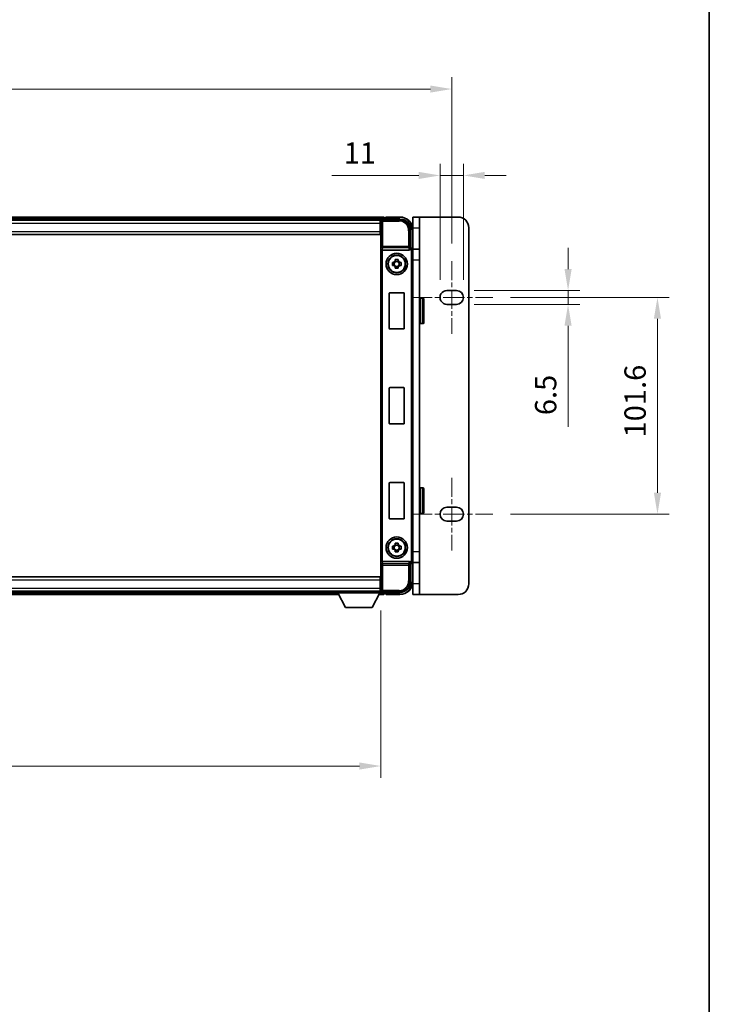
# Model space of a CAD drawing. Units: millimetres. Extents: x 80 to 12662, y 44 to 1590.
# Drawn here: x 4067 to 4391, y 506 to 967 of the extents above; entities that cross this region are included whole.
import ezdxf

# ---------------------------------------------------------------- set-up
doc = ezdxf.new("R2010")
doc.units = ezdxf.units.MM
doc.header["$LTSCALE"] = 5.5
doc.linetypes.add('CHAIN', pattern=[0.3543, 0.2362, -0.0295, 0.0591, -0.0295])
doc.layers.get('Defpoints').update_dxf_attribs({"lineweight": 25})
for name, color, linetype, lineweight in [('Border (ISO)', 7, 'Continuous', 35), ('Dimension (ISO)', 7, 'Continuous', 18), ('Dimension (ISO) @ 1', 7, 'Continuous', 18), ('Visible (ISO)', 7, 'Continuous', 35), ('Visible Narrow (ISO)', 7, 'Continuous', 25)]:
    doc.layers.add(name, color=color, linetype=linetype, lineweight=lineweight)
doc.layers.add('Centerline (ISO)', color=7, linetype='Continuous', lineweight=18, true_color=0x80ffff)
doc.styles.add('Note Text (TK)', font='txt')
doc.dimstyles.new('Default - Method 1b (TK)', dxfattribs={"dimscale": 5.5, "dimtxt": 2.5, "dimasz": 2.5, "dimexe": 1, "dimexo": 1.5, "dimgap": 1, "dimtad": 1, "dimtoh": 1, "dimrnd": 1e-08, "dimdsep": 46, "dimtxsty": 'Note Text (TK)', "dimcen": 0.09, "dimdle": 5, "dimclrd": 100, "dimclre": 100, "dimclrt": 7, "dimadec": 1, "dimazin": 1, "dimtfac": 1, "dimtmove": 0, "dimatfit": 3, "dimfxl": 0, "dimtolj": 1, "dimlwd": -1, "dimlwe": -1, "dimarcsym": 0})

# ---------------------------------------------------------------- blocks, each defined once
blk = doc.blocks.new('図面枠 tk図枠')
at = {"layer": 'Border (ISO)'}
blk.add_line((405.5, 289), (405.5, 8), dxfattribs=at)
blk = doc.blocks.new('*D284')
at = {"layer": 'Defpoints', "color": 0, "transparency": 16777216}
for p in [(4269.91, 934.8), (3803.31, 854.1), (4269.91, 854.1)]:
    blk.add_point(p, dxfattribs=at)
at = {"layer": 'Dimension (ISO)', "color": 100, "transparency": 16777216}
for p, q in [((3803.31, 862.35), (3803.31, 940.3)), ((4269.91, 862.35), (4269.91, 940.3)), ((3813.31, 934.8), (4259.91, 934.8))]:
    blk.add_line(p, q, dxfattribs=at)
for points in [[(3813.31, 936.46), (3813.31, 933.13), (3803.31, 934.8)], [(4259.91, 936.46), (4259.91, 933.13), (4269.91, 934.8)]]:
    blk.add_solid(points, dxfattribs=at)
at = {"layer": 'Dimension (ISO)', "color": 7, "transparency": 16777216, "insert": (4021.24, 945.3), "char_height": 10, "attachment_point": 4, "style": 'Note Text (TK)'}
blk.add_mtext('\\A1;466.6', dxfattribs=at)
blk = doc.blocks.new('*D282')
at = {"layer": 'Defpoints', "color": 0, "transparency": 16777216}
for p in [(3836.61, 698.6), (4236.61, 698.6), (4236.61, 617.38)]:
    blk.add_point(p, dxfattribs=at)
at = {"layer": 'Dimension (ISO)', "color": 100, "transparency": 16777216}
for p, q in [((3836.61, 690.35), (3836.61, 611.88)), ((4236.61, 690.35), (4236.61, 611.88)), ((3846.61, 617.38), (4226.61, 617.38))]:
    blk.add_line(p, q, dxfattribs=at)
for points in [[(3846.61, 619.04), (3846.61, 615.71), (3836.61, 617.38)], [(4226.61, 619.04), (4226.61, 615.71), (4236.61, 617.38)]]:
    blk.add_solid(points, dxfattribs=at)
at = {"layer": 'Dimension (ISO)', "color": 7, "transparency": 16777216, "insert": (4026.21, 627.88), "char_height": 10, "attachment_point": 4, "style": 'Note Text (TK)'}
blk.add_mtext('\\A1;400', dxfattribs=at)
blk = doc.blocks.new('*D281')
at = {"layer": 'Defpoints', "color": 0, "transparency": 16777216}
for p in [(4275.41, 894.29), (4264.41, 837.1), (4275.41, 837.1)]:
    blk.add_point(p, dxfattribs=at)
at = {"layer": 'Dimension (ISO)', "color": 100, "transparency": 16777216}
for p, q in [((4264.41, 845.35), (4264.41, 899.79)), ((4275.41, 845.35), (4275.41, 899.79)), ((4254.41, 894.29), (4213.7, 894.29)), ((4275.41, 894.29), (4264.41, 894.29)), ((4285.41, 894.29), (4295.41, 894.29))]:
    blk.add_line(p, q, dxfattribs=at)
for points in [[(4254.41, 895.96), (4254.41, 892.63), (4264.41, 894.29)], [(4285.41, 895.96), (4285.41, 892.63), (4275.41, 894.29)]]:
    blk.add_solid(points, dxfattribs=at)
at = {"layer": 'Dimension (ISO)', "color": 7, "transparency": 16777216, "insert": (4219.2, 904.79), "char_height": 10, "attachment_point": 4, "style": 'Note Text (TK)'}
blk.add_mtext('\\A1;11', dxfattribs=at)
blk = doc.blocks.new('*D280')
at = {"layer": 'Defpoints', "color": 0, "transparency": 16777216}
for p in [(4272.16, 840.35), (4272.16, 833.85), (4324.48, 833.85)]:
    blk.add_point(p, dxfattribs=at)
at = {"layer": 'Dimension (ISO)', "color": 100, "transparency": 16777216}
for p, q in [((4324.48, 850.35), (4324.48, 860.35)), ((4280.41, 840.35), (4329.98, 840.35)), ((4324.48, 840.35), (4324.48, 833.85)), ((4280.41, 833.85), (4329.98, 833.85)), ((4324.48, 823.85), (4324.48, 776.39))]:
    blk.add_line(p, q, dxfattribs=at)
for points in [[(4322.82, 850.35), (4326.15, 850.35), (4324.48, 840.35)], [(4322.82, 823.85), (4326.15, 823.85), (4324.48, 833.85)]]:
    blk.add_solid(points, dxfattribs=at)
at = {"layer": 'Dimension (ISO)', "color": 7, "transparency": 16777216, "insert": (4313.98, 781.89), "char_height": 10, "attachment_point": 4, "rotation": 90, "style": 'Note Text (TK)'}
blk.add_mtext('\\A1;6.5', dxfattribs=at)
blk = doc.blocks.new('*D279')
at = {"layer": 'Defpoints', "color": 0, "transparency": 16777216}
for p in [(4289.16, 837.1), (4289.16, 735.5), (4366.42, 735.5)]:
    blk.add_point(p, dxfattribs=at)
at = {"layer": 'Dimension (ISO)', "color": 100, "transparency": 16777216}
for p, q in [((4297.41, 837.1), (4371.92, 837.1)), ((4366.42, 827.1), (4366.42, 745.5)), ((4297.41, 735.5), (4371.92, 735.5))]:
    blk.add_line(p, q, dxfattribs=at)
for points in [[(4364.75, 827.1), (4368.09, 827.1), (4366.42, 837.1)], [(4364.75, 745.5), (4368.09, 745.5), (4366.42, 735.5)]]:
    blk.add_solid(points, dxfattribs=at)
at = {"layer": 'Dimension (ISO)', "color": 7, "transparency": 16777216, "insert": (4355.92, 771.44), "char_height": 10, "attachment_point": 4, "rotation": 90, "style": 'Note Text (TK)'}
blk.add_mtext('\\A1;101.6', dxfattribs=at)

msp = doc.modelspace()

# ---------------------------------------------------------------- linework, layer by layer
at = {"layer": 'Centerline (ISO)', "linetype": 'CHAIN', "ltscale": 6.869182}
for p, q in [((4269.9122, 854.0978), (4269.9122, 820.0978)), ((4269.9122, 752.4978), (4269.9122, 718.4978))]:
    msp.add_line(p, q, dxfattribs=at)
at = {"layer": 'Centerline (ISO)', "linetype": 'CHAIN', "ltscale": 7.778352}
for p, q in [((4250.6622, 837.0978), (4289.1622, 837.0978)), ((4250.6622, 735.4978), (4289.1622, 735.4978))]:
    msp.add_line(p, q, dxfattribs=at)
at = {"layer": 'Visible (ISO)'}
for p, q in [((4238.1122, 874.7978), (3835.1122, 874.7978)), ((4236.679, 873.5478), (3836.5454, 873.5478)), ((4236.3622, 873.2978), (3836.8622, 873.2978)), ((4236.6122, 873.2978), (4236.3622, 873.2978)), ((4236.3622, 873.2978), (4236.3622, 871.7978)), ((4236.6122, 867.7978), (4236.6122, 873.2981)), ((4237.1119, 873.7978), (4245.6152, 873.7978)), ((4238.1122, 874.7978), (4238.1122, 874.4978)), ((4238.1122, 874.0478), (4238.1122, 874.4978)), ((4238.1122, 873.7978), (4238.1122, 874.2478)), ((4239.1122, 874.4978), (4238.3622, 874.4978)), ((4239.1122, 874.5478), (4239.1122, 874.7978)), ((4245.6122, 874.7978), (4239.1122, 874.7978)), ((4239.1122, 874.5478), (4239.1122, 874.4978)), ((4254.7122, 874.7978), (4251.7122, 874.7978)), ((4251.7122, 869.7978), (4251.7122, 874.7978)), ((4254.7122, 874.7978), (4254.7122, 869.7978)), ((4272.9122, 874.7978), (4254.7122, 874.7978)), ((4236.3622, 872.2978), (4236.6122, 872.2978)), ((4236.3622, 868.0478), (4236.3622, 871.7978)), ((4236.6122, 869.6978), (4236.3622, 869.6978)), ((4236.3622, 868.0478), (4236.3622, 866.5478)), ((4250.6122, 868.8009), (4250.6122, 860.2978)), ((4251.6122, 859.7978), (4251.6122, 868.7978)), ((4251.7122, 869.7978), (4251.7122, 859.7978)), ((4254.7122, 859.7978), (4254.7122, 869.7978)), ((4277.9122, 702.7978), (4277.9122, 869.7978)), ((4236.3622, 866.5478), (3836.8622, 866.5478)), ((4236.6122, 704.7978), (4236.6122, 867.7978)), ((4237.3701, 859.2978), (4249.8543, 859.2978)), ((4250.6122, 860.2978), (4250.3671, 860.0528)), ((4250.6122, 860.2978), (4250.6128, 860.2978)), ((4254.7122, 859.7978), (4251.4786, 859.7978)), ((4251.6122, 859.2984), (4251.6122, 713.2972)), ((4254.7122, 859.7978), (4254.7122, 854.7978)), ((4243.3955, 854.1896), (4243.3955, 854.8085)), ((4244.8288, 854.8085), (4244.8288, 854.1896)), ((4254.7122, 854.7978), (4254.7122, 717.7978)), ((4242.1015, 853.5145), (4242.7204, 853.5145)), ((4242.7204, 852.0812), (4242.1015, 852.0812)), ((4242.9554, 853.5145), (4242.9554, 852.0812)), ((4244.8288, 853.9546), (4243.3955, 853.9546)), ((4243.3955, 851.6411), (4244.8288, 851.6411)), ((4243.3955, 850.7872), (4243.3955, 851.406)), ((4244.8288, 851.406), (4244.8288, 850.7872)), ((4245.2689, 853.5145), (4245.2689, 852.0812)), ((4245.504, 853.5145), (4246.1228, 853.5145)), ((4246.1228, 852.0812), (4245.504, 852.0812)), ((4267.6622, 840.3478), (4272.1622, 840.3478)), ((4240.6122, 822.4978), (4240.6122, 839.0978)), ((4240.8122, 839.2978), (4247.4122, 839.2978)), ((4247.6122, 839.0978), (4247.6122, 822.4978)), ((4255.2122, 836.7978), (4256.3122, 836.7978)), ((4256.8122, 836.2978), (4256.8122, 825.2978)), ((4272.1622, 833.8478), (4267.6622, 833.8478)), ((4247.4122, 822.2978), (4240.8122, 822.2978)), ((4255.2122, 824.7978), (4256.3122, 824.7978)), ((4240.6122, 777.9978), (4240.6122, 794.5978)), ((4240.8122, 794.7978), (4247.4122, 794.7978)), ((4247.6122, 794.5978), (4247.6122, 777.9978)), ((4247.4122, 777.7978), (4240.8122, 777.7978)), ((4240.6122, 733.4978), (4240.6122, 750.0978)), ((4240.8122, 750.2978), (4247.4122, 750.2978)), ((4247.6122, 750.0978), (4247.6122, 733.4978)), ((4255.2122, 747.7978), (4256.3122, 747.7978)), ((4256.8122, 747.2978), (4256.8122, 736.2978)), ((4267.6622, 738.7478), (4272.1622, 738.7478)), ((4255.2122, 735.7978), (4256.3122, 735.7978)), ((4247.4122, 733.2978), (4240.8122, 733.2978)), ((4272.1622, 732.2478), (4267.6622, 732.2478)), ((4242.1015, 720.5145), (4242.7204, 720.5145)), ((4242.9554, 720.5145), (4242.9554, 719.0812)), ((4243.3955, 721.1896), (4243.3955, 721.8085)), ((4244.8288, 720.9546), (4243.3955, 720.9546)), ((4244.8288, 721.8085), (4244.8288, 721.1896)), ((4245.2689, 720.5145), (4245.2689, 719.0812)), ((4245.504, 720.5145), (4246.1228, 720.5145)), ((4242.7204, 719.0812), (4242.1015, 719.0812)), ((4243.3955, 718.6411), (4244.8288, 718.6411)), ((4243.3955, 717.7872), (4243.3955, 718.406)), ((4244.8288, 718.406), (4244.8288, 717.7872)), ((4246.1228, 719.0812), (4245.504, 719.0812)), ((4254.7122, 717.7978), (4254.7122, 712.7978)), ((4249.8543, 713.2978), (4237.3701, 713.2978)), ((4250.6122, 712.2978), (4250.3671, 712.5429)), ((4250.6128, 712.2978), (4250.6122, 712.2978)), ((4250.6122, 712.2978), (4250.6122, 703.7948)), ((4251.4786, 712.7978), (4254.7122, 712.7978)), ((4251.6122, 703.7978), (4251.6122, 712.7978)), ((4251.7122, 712.7978), (4251.7122, 702.7978)), ((4254.7122, 702.7978), (4254.7122, 712.7978)), ((3836.8622, 706.0478), (4236.3622, 706.0478)), ((4236.3622, 706.0478), (4236.3622, 704.5478)), ((4236.3622, 700.7978), (4236.3622, 704.5478)), ((4236.3622, 702.8978), (4236.6122, 702.8978)), ((4236.6122, 699.2975), (4236.6122, 704.7978)), ((4251.7122, 697.7978), (4251.7122, 702.7978)), ((4254.7122, 702.7978), (4254.7122, 697.7978)), ((3836.8622, 699.2978), (4236.3622, 699.2978)), ((3856.3006, 697.7978), (4216.9238, 697.7978)), ((3857.2122, 699.0478), (4216.0122, 699.0478)), ((4216.0122, 699.2978), (4216.0122, 698.5978)), ((4216.0122, 699.2978), (4236.6122, 699.2978)), ((4216.0122, 698.5978), (4236.6122, 698.5978)), ((4220.0622, 691.6978), (4216.5122, 698.5978)), ((4232.5622, 691.6978), (4236.1122, 698.5978)), ((4235.7006, 697.7978), (4238.1122, 697.7978)), ((4236.3622, 700.7978), (4236.3622, 699.2978)), ((4236.6122, 700.2978), (4236.3622, 700.2978)), ((4236.3622, 699.2978), (4236.6122, 699.2978)), ((4236.6122, 699.2978), (4236.6122, 698.5978)), ((4236.6122, 699.0478), (4236.679, 699.0478)), ((4245.6152, 698.7978), (4237.1119, 698.7978)), ((4238.1122, 698.3478), (4238.1122, 698.7978)), ((4238.1122, 698.0978), (4238.1122, 698.5478)), ((4238.1122, 698.0978), (4238.1122, 697.7978)), ((4238.3622, 698.0978), (4239.1122, 698.0978)), ((4239.1122, 698.0978), (4239.1122, 698.0478)), ((4239.1122, 697.7978), (4239.1122, 698.0478)), ((4239.1122, 697.7978), (4245.6122, 697.7978)), ((4251.7122, 697.7978), (4254.7122, 697.7978)), ((4254.7122, 697.7978), (4272.9122, 697.7978)), ((4220.0622, 691.6978), (4232.5622, 691.6978))]:
    msp.add_line(p, q, dxfattribs=at)
for centre, radius in [((4244.1122, 852.7978), 5), ((4244.1122, 852.7978), 4.15), ((4244.1122, 852.7978), 4.0013), ((4244.1122, 719.7978), 5), ((4244.1122, 719.7978), 4.15), ((4244.1122, 719.7978), 4.0013)]:
    msp.add_circle(centre, radius, dxfattribs=at)
for centre, radius, start, end in [((4238.3622, 874.2478), 0.25, 90, 180), ((4245.6122, 868.7978), 6, 0, 90), ((4272.9122, 869.7978), 5, 0, 90), ((4244.1122, 852.7978), 1.5655, 117.245031, 152.754969), ((4244.1122, 852.7978), 1.5655, 27.245031, 62.754969), ((4244.1122, 852.7978), 1.5655, 207.245031, 242.754969), ((4244.1122, 852.7978), 1.5655, 297.245031, 332.754969), ((4267.6622, 837.0978), 3.25, 90, 270.000009), ((4272.1622, 837.0978), 3.25, 270, 90), ((4240.8122, 839.0978), 0.2, 90, 180), ((4247.4122, 839.0978), 0.2, 0, 90), ((4255.2122, 836.2978), 0.5, 90, 180), ((4256.3122, 836.2978), 0.5, 0, 90), ((4240.8122, 822.4978), 0.2, 180, 270), ((4247.4122, 822.4978), 0.2, 270, 0), ((4255.2122, 825.2978), 0.5, 180, 270), ((4256.3122, 825.2978), 0.5, 270, 0), ((4240.8122, 794.5978), 0.2, 90, 180), ((4247.4122, 794.5978), 0.2, 0, 90), ((4240.8122, 777.9978), 0.2, 180, 270), ((4247.4122, 777.9978), 0.2, 270, 0), ((4240.8122, 750.0978), 0.2, 90, 180), ((4247.4122, 750.0978), 0.2, 0, 90), ((4255.2122, 747.2978), 0.5, 90, 180), ((4256.3122, 747.2978), 0.5, 0, 90), ((4267.6622, 735.4978), 3.25, 90, 269.999993), ((4272.1622, 735.4978), 3.25, 270, 90), ((4255.2122, 736.2978), 0.5, 180, 270), ((4256.3122, 736.2978), 0.5, 270, 0), ((4240.8122, 733.4978), 0.2, 180, 270), ((4247.4122, 733.4978), 0.2, 270, 0), ((4244.1122, 719.7978), 1.5655, 117.245031, 152.754969), ((4244.1122, 719.7978), 1.5655, 27.245031, 62.754969), ((4244.1122, 719.7978), 1.5655, 207.245031, 242.754969), ((4244.1122, 719.7978), 1.5655, 297.245031, 332.754969), ((4245.6122, 703.7978), 6, 270, 0), ((4272.9122, 702.7978), 5, 270, 0), ((4238.3622, 698.3478), 0.25, 180, 270)]:
    msp.add_arc(centre, radius, start, end, dxfattribs=at)
for centre, major_axis, ratio, start_param, end_param in [((4237.1125, 873.2975), (-0.354, 0.354), 0.99878277, 5.49839613, 7.06797448), ((4245.6091, 868.7948), (3.5398, 3.5398), 0.99878277, 5.49839613, 7.06797448), ((4237.3569, 859.6859), (0.4993, -0.0339), 0.77432044, 3.22897951, 4.76486925), ((4237.3744, 859.814), (-0.0697, -0.5117), 0.96815944, 0.10496054, 0.13120556), ((4249.85, 859.814), (0.0697, -0.5117), 0.96815944, 6.15197975, 7.19284694), ((4250.3677, 859.5531), (0, 0.5), 0.03492077, 0.03490659, 1.06872895), ((4250.6116, 859.2972), (0.708, 0.708), 0.99878277, 5.49839613, 7.06797448), ((4237.3569, 712.9098), (-0.4993, -0.0339), 0.77432044, 4.65990871, 6.19579845), ((4237.3744, 712.7817), (-0.0697, 0.5117), 0.96815944, 6.15197975, 6.17822477), ((4249.85, 712.7817), (0.0697, 0.5117), 0.96815944, 5.37352368, 6.41439087), ((4250.3677, 713.0426), (0, 0.5), 0.03492077, 2.0728637, 3.10668607), ((4250.6116, 713.2984), (0.708, -0.708), 0.99878277, 5.49839613, 7.06797448), ((4245.6091, 703.8009), (3.5398, -3.5398), 0.99878277, 5.49839613, 7.06797448), ((4237.1125, 699.2981), (-0.354, -0.354), 0.99878277, 5.49839613, 7.06797448)]:
    msp.add_ellipse(centre, major_axis=major_axis, ratio=ratio, start_param=start_param, end_param=end_param, dxfattribs=at)
for points, knots in [([(4250.2838, 859.5531), (4250.2874, 859.5594), (4250.2908, 859.5657), (4250.3158, 859.6146), (4250.3334, 859.663), (4250.3489, 859.739), (4250.3519, 859.7673), (4250.3524, 859.7937)], [0.3369940422, 0.3369940422, 0.3369940422, 0.3369940422, 0.339104995, 0.339104995, 0.3534556191, 0.3534556191, 0.3621494942, 0.3621494942, 0.3621494942, 0.3621494942]), ([(4243.3955, 854.8085), (4243.6423, 854.8158), (4243.8858, 854.8192), (4244.3385, 854.8192), (4244.5821, 854.8158), (4244.8288, 854.8085)], [4.331071921, 4.331071921, 4.331071921, 4.331071921, 4.398975087, 4.398975087, 4.466878254, 4.466878254, 4.466878254, 4.466878254]), ([(4242.1015, 852.0812), (4242.0942, 852.328), (4242.0908, 852.5715), (4242.0908, 853.0242), (4242.0942, 853.2677), (4242.1015, 853.5145)], [4.331071921, 4.331071921, 4.331071921, 4.331071921, 4.398975087, 4.398975087, 4.466878254, 4.466878254, 4.466878254, 4.466878254]), ([(4244.8288, 850.7872), (4244.5821, 850.7798), (4244.3385, 850.7764), (4243.8858, 850.7764), (4243.6423, 850.7798), (4243.3955, 850.7872)], [4.331071921, 4.331071921, 4.331071921, 4.331071921, 4.398975087, 4.398975087, 4.466878254, 4.466878254, 4.466878254, 4.466878254]), ([(4246.1228, 853.5145), (4246.1302, 853.2677), (4246.1336, 853.0242), (4246.1336, 852.5715), (4246.1302, 852.328), (4246.1228, 852.0812)], [4.331071921, 4.331071921, 4.331071921, 4.331071921, 4.398975087, 4.398975087, 4.466878254, 4.466878254, 4.466878254, 4.466878254]), ([(4242.1015, 719.0812), (4242.0942, 719.328), (4242.0908, 719.5715), (4242.0908, 720.0242), (4242.0942, 720.2677), (4242.1015, 720.5145)], [4.331071921, 4.331071921, 4.331071921, 4.331071921, 4.398975087, 4.398975087, 4.466878254, 4.466878254, 4.466878254, 4.466878254]), ([(4243.3955, 721.8085), (4243.6423, 721.8158), (4243.8858, 721.8192), (4244.3385, 721.8192), (4244.5821, 721.8158), (4244.8288, 721.8085)], [4.331071921, 4.331071921, 4.331071921, 4.331071921, 4.398975087, 4.398975087, 4.466878254, 4.466878254, 4.466878254, 4.466878254]), ([(4246.1228, 720.5145), (4246.1302, 720.2677), (4246.1336, 720.0242), (4246.1336, 719.5715), (4246.1302, 719.328), (4246.1228, 719.0812)], [4.331071921, 4.331071921, 4.331071921, 4.331071921, 4.398975087, 4.398975087, 4.466878254, 4.466878254, 4.466878254, 4.466878254]), ([(4244.8288, 717.7872), (4244.5821, 717.7798), (4244.3385, 717.7764), (4243.8858, 717.7764), (4243.6423, 717.7798), (4243.3955, 717.7872)], [4.331071921, 4.331071921, 4.331071921, 4.331071921, 4.398975087, 4.398975087, 4.466878254, 4.466878254, 4.466878254, 4.466878254]), ([(4250.3524, 712.802), (4250.3519, 712.8288), (4250.3488, 712.8575), (4250.3329, 712.9344), (4250.3149, 712.9832), (4250.2899, 713.0315), (4250.2869, 713.037), (4250.2838, 713.0426)], [0.208611463, 0.208611463, 0.208611463, 0.208611463, 0.217438985, 0.217438985, 0.2319254054, 0.2319254054, 0.2337726387, 0.2337726387, 0.2337726387, 0.2337726387])]:
    msp.add_open_spline(points, degree=3, knots=knots, dxfattribs=at)
for points, weights in [([(4243.3955, 854.1896), (4243.3955, 853.7798), (4243.3955, 853.5145)], [1.03074466748, 1.22656475141, 1.35956394726]), ([(4244.8288, 853.5145), (4244.8288, 853.7798), (4244.8288, 854.1896)], [1.35956394726, 1.22656475141, 1.03074466748]), ([(4243.3955, 853.5145), (4243.1302, 853.5145), (4242.7204, 853.5145)], [1.35956394726, 1.22656475141, 1.03074466748]), ([(4242.7204, 852.0812), (4243.1302, 852.0812), (4243.3955, 852.0812)], [1.03074466748, 1.22656475141, 1.35956394726]), ([(4243.3955, 852.0812), (4243.3955, 851.8158), (4243.3955, 851.406)], [1.35956394726, 1.22656475141, 1.03074466748]), ([(4245.504, 853.5145), (4245.0942, 853.5145), (4244.8288, 853.5145)], [1.03074466748, 1.22656475141, 1.35956394726]), ([(4244.8288, 851.406), (4244.8288, 851.8158), (4244.8288, 852.0812)], [1.03074466748, 1.22656475141, 1.35956394726]), ([(4244.8288, 852.0812), (4245.0942, 852.0812), (4245.504, 852.0812)], [1.35956394726, 1.22656475141, 1.03074466748]), ([(4243.3955, 720.5145), (4243.1302, 720.5145), (4242.7204, 720.5145)], [1.35956394726, 1.22656475141, 1.03074466748]), ([(4243.3955, 721.1896), (4243.3955, 720.7798), (4243.3955, 720.5145)], [1.03074466748, 1.22656475141, 1.35956394726]), ([(4244.8288, 720.5145), (4244.8288, 720.7798), (4244.8288, 721.1896)], [1.35956394726, 1.22656475141, 1.03074466748]), ([(4245.504, 720.5145), (4245.0942, 720.5145), (4244.8288, 720.5145)], [1.03074466748, 1.22656475141, 1.35956394726]), ([(4242.7204, 719.0812), (4243.1302, 719.0812), (4243.3955, 719.0812)], [1.03074466748, 1.22656475141, 1.35956394726]), ([(4243.3955, 719.0812), (4243.3955, 718.8158), (4243.3955, 718.406)], [1.35956394726, 1.22656475141, 1.03074466748]), ([(4244.8288, 718.406), (4244.8288, 718.8158), (4244.8288, 719.0812)], [1.03074466748, 1.22656475141, 1.35956394726]), ([(4244.8288, 719.0812), (4245.0942, 719.0812), (4245.504, 719.0812)], [1.35956394726, 1.22656475141, 1.03074466748])]:
    msp.add_rational_spline(points, weights, degree=2, dxfattribs=at)
at = {"layer": 'Visible Narrow (ISO)'}
for p, q in [((4238.1122, 874.4978), (3835.1122, 874.4978)), ((4238.1122, 874.0478), (3835.1122, 874.0478)), ((4236.6122, 873.2981), (4237.0318, 872.8785)), ((4237.0318, 872.8785), (4237.0318, 860.9669)), ((4237.0318, 872.8785), (4237.5315, 872.8785)), ((4237.5315, 873.3782), (4237.1119, 873.7978)), ((4237.5315, 872.8785), (4237.5315, 873.3782)), ((4245.1956, 873.3782), (4237.5315, 873.3782)), ((4237.5315, 872.8785), (4245.1956, 872.8785)), ((4237.5315, 860.9669), (4237.5315, 872.8785)), ((4239.1122, 874.5478), (4245.6122, 874.5478)), ((4245.6152, 873.7978), (4245.1956, 873.3782)), ((4245.1956, 873.3782), (4245.1956, 872.8785)), ((4245.6122, 874.7978), (4245.6122, 874.5478)), ((4236.3622, 871.7978), (3836.8622, 871.7978)), ((3836.8622, 868.0478), (4236.3622, 868.0478)), ((4236.6122, 871.9978), (4236.3622, 871.9978)), ((4236.6122, 870.0978), (4236.3622, 870.0978)), ((4249.6928, 868.3812), (4249.6928, 860.9669)), ((4250.1925, 868.3812), (4249.6928, 868.3812)), ((4250.1925, 868.3812), (4250.6122, 868.8009)), ((4250.1925, 860.9669), (4250.1925, 868.3812)), ((4251.3622, 868.7978), (4251.3622, 859.9598)), ((4251.6122, 868.7978), (4251.3622, 868.7978)), ((4251.7122, 869.7978), (4254.7122, 869.7978)), ((4236.8572, 859.6859), (4237.0318, 860.9669)), ((4236.8572, 859.6859), (4236.8572, 712.9098)), ((4237.5315, 860.9669), (4237.0318, 860.9669)), ((4237.3569, 713.2976), (4237.3569, 859.298)), ((4237.3701, 859.2978), (4237.5315, 860.4825)), ((4249.6928, 860.9669), (4237.5315, 860.9669)), ((4237.5315, 860.4825), (4237.5315, 860.9669)), ((4237.5315, 860.4825), (4249.6928, 860.4825)), ((4250.1925, 860.9669), (4249.6928, 860.9669)), ((4249.6928, 860.9669), (4249.6928, 860.4825)), ((4249.6928, 860.4825), (4249.8543, 859.2978)), ((4250.3524, 859.7937), (4250.1925, 860.9669)), ((4250.2838, 859.5531), (4250.3677, 859.5531)), ((4250.3677, 860.0528), (4250.3671, 860.0528)), ((4250.6128, 860.2978), (4250.3677, 860.0528)), ((4250.3677, 860.0528), (4250.3677, 859.5531)), ((4250.8674, 859.0534), (4250.8674, 713.5423)), ((4251.3671, 859.0534), (4250.8674, 859.0534)), ((4251.3671, 859.0534), (4251.6122, 859.2984)), ((4251.3671, 713.5423), (4251.3671, 859.0534)), ((4251.6122, 854.7978), (4254.7122, 854.7978)), ((4255.2122, 836.7978), (4255.2122, 824.7978)), ((4256.3122, 824.7978), (4256.3122, 836.7978)), ((4255.2122, 747.7978), (4255.2122, 735.7978)), ((4256.3122, 735.7978), (4256.3122, 747.7978)), ((4254.7122, 717.7978), (4251.6122, 717.7978)), ((4237.0318, 711.6288), (4236.8572, 712.9098)), ((4237.0318, 711.6288), (4237.0318, 699.7172)), ((4237.0318, 711.6288), (4237.5315, 711.6288)), ((4237.5315, 712.1131), (4237.3701, 713.2978)), ((4249.6928, 712.1131), (4237.5315, 712.1131)), ((4237.5315, 711.6288), (4237.5315, 712.1131)), ((4237.5315, 711.6288), (4249.6928, 711.6288)), ((4237.5315, 699.7172), (4237.5315, 711.6288)), ((4249.8543, 713.2978), (4249.6928, 712.1131)), ((4249.6928, 712.1131), (4249.6928, 711.6288)), ((4249.6928, 711.6288), (4249.6928, 704.2144)), ((4249.6928, 711.6288), (4250.1925, 711.6288)), ((4250.1925, 711.6288), (4250.3524, 712.802)), ((4250.1925, 704.2144), (4250.1925, 711.6288)), ((4250.3677, 713.0426), (4250.2838, 713.0426)), ((4250.3671, 712.5429), (4250.3677, 712.5429)), ((4250.3677, 712.5429), (4250.3677, 713.0426)), ((4250.3677, 712.5429), (4250.6128, 712.2978)), ((4251.3671, 713.5423), (4250.8674, 713.5423)), ((4251.3622, 712.6359), (4251.3622, 703.7978)), ((4251.6122, 713.2972), (4251.3671, 713.5423)), ((4236.3622, 704.5478), (3836.8622, 704.5478)), ((4236.3622, 702.4978), (4236.6122, 702.4978)), ((4250.1925, 704.2144), (4249.6928, 704.2144)), ((4250.6122, 703.7948), (4250.1925, 704.2144)), ((4251.6122, 703.7978), (4251.3622, 703.7978)), ((4254.7122, 702.7978), (4251.7122, 702.7978)), ((3836.8622, 700.7978), (4236.3622, 700.7978)), ((3856.4549, 698.0978), (4216.7694, 698.0978)), ((3856.6865, 698.5478), (4216.5379, 698.5478)), ((4235.8549, 698.0978), (4238.1122, 698.0978)), ((4236.0865, 698.5478), (4238.1122, 698.5478)), ((4236.3622, 700.5978), (4236.6122, 700.5978)), ((4237.0318, 699.7172), (4236.6122, 699.2975)), ((4237.5315, 699.7172), (4237.0318, 699.7172)), ((4237.1119, 698.7978), (4237.5315, 699.2175)), ((4245.1956, 699.7172), (4237.5315, 699.7172)), ((4237.5315, 699.2175), (4237.5315, 699.7172)), ((4237.5315, 699.2175), (4245.1956, 699.2175)), ((4245.6122, 698.0478), (4239.1122, 698.0478)), ((4245.1956, 699.2175), (4245.1956, 699.7172)), ((4245.1956, 699.2175), (4245.6152, 698.7978)), ((4245.6122, 697.7978), (4245.6122, 698.0478))]:
    msp.add_line(p, q, dxfattribs=at)
for centre, start, end in [((4245.6122, 868.7978), 0, 90), ((4245.6122, 703.7978), 270, 0)]:
    msp.add_arc(centre, 5.75, start, end, dxfattribs=at)
for centre, major_axis, ratio, start_param, end_param in [((4237.5315, 872.8785), (-0.3536, -0.3536), 0.99878277, 3.9275998, 5.49717816), ((4245.1901, 868.3757), (3.539, 3.539), 0.99902583, 5.49839613, 7.06797448), ((4245.1901, 868.3757), (3.1859, 3.1859), 0.99878277, 5.49839613, 7.06797448), ((4237.5315, 860.9669), (-0.4954, 0.0675), 0.96815944, 0.13986712, 1.70200189), ((4249.6928, 860.9669), (0.4954, 0.0675), 0.96815944, 4.58118342, 6.14331819), ((4250.3671, 859.0528), (0.7071, 0.7071), 0.99999926, 5.49839613, 7.06797448), ((4250.3671, 859.0528), (0.354, 0.354), 0.99878277, 5.49839613, 7.06797448), ((4237.5315, 711.6288), (-0.4954, -0.0675), 0.96815944, 4.58118342, 6.14331819), ((4249.6928, 711.6288), (0.4954, -0.0675), 0.96815944, 0.13986712, 1.70200189), ((4250.3671, 713.5429), (0.354, -0.354), 0.99878277, 5.49839613, 7.06797448), ((4250.3671, 713.5429), (0.7071, -0.7071), 0.99999926, 5.49839613, 7.06797448), ((4245.1901, 704.2199), (3.1859, -3.1859), 0.99878277, 5.49839613, 7.06797448), ((4245.1901, 704.2199), (3.539, -3.539), 0.99902583, 5.49839613, 7.06797448), ((4237.5315, 699.7172), (0.3536, -0.3536), 0.99878277, 3.9275998, 5.49717816)]:
    msp.add_ellipse(centre, major_axis=major_axis, ratio=ratio, start_param=start_param, end_param=end_param, dxfattribs=at)

# ---------------------------------------------------------------- block references
at = {"xscale": 5.5, "yscale": 5.5, "zscale": 5.5}
msp.add_blockref('図面枠 tk図枠', (2160.5, 0), dxfattribs=at)

# ---------------------------------------------------------------- dimensions: what is measured, and where the dimension line sits
at = {"layer": 'Dimension (ISO) @ 1', "color": 100, "true_color": 0x00ff3f}
dim = msp.add_linear_dim(base=(4269.9122, 934.7978), p1=(3803.3122, 854.0978), p2=(4269.9122, 854.0978), dimstyle='Default - Method 1b (TK)', override={"dimscale": 1, "dimtxt": 10, "dimasz": 10, "dimexe": 5.5, "dimexo": 8.25, "dimgap": 5.5, "dimtoh": 0, "dimdec": 2, "dimcen": 0.495, "dimtol": 0, "dimlim": 0, "dimtp": 0, "dimtm": 0, "dimtdec": 2, "dimtix": 0, "dimtofl": 0, "dimtmove": 0, "dimatfit": 1}, dxfattribs=at)
dim.commit()
dim.dimension.update_dxf_attribs({"geometry": '*D284', "text_midpoint": (4036.6122, 934.7978), "dimtype": 128})
for base, p1, p2, angle, override, picture, middle in [((4275.4122, 894.2919), (4264.4122, 837.0978), (4275.4122, 837.0978), 180, {"dimscale": 1, "dimtxt": 10, "dimasz": 10, "dimexe": 5.5, "dimexo": 8.25, "dimgap": 5.5, "dimtoh": 0, "dimdec": 2, "dimcen": 0.495, "dimtol": 0, "dimlim": 0, "dimtp": 0, "dimtm": 0, "dimtdec": 2, "dimtix": 0, "dimtofl": 1, "dimtmove": 0, "dimatfit": 1}, '*D281', (4224.3419, 894.2919)), ((4324.4846, 833.8478), (4272.1622, 840.3478), (4272.1622, 833.8478), 270, {"dimscale": 1, "dimtxt": 10, "dimasz": 10, "dimexe": 5.5, "dimexo": 8.25, "dimgap": 5.5, "dimtoh": 0, "dimdec": 2, "dimcen": 0.495, "dimtol": 0, "dimlim": 0, "dimtp": 0, "dimtm": 0, "dimtdec": 2, "dimtix": 0, "dimtofl": 1, "dimtmove": 0, "dimatfit": 1}, '*D280', (4324.4846, 789.8713)), ((4366.421, 735.4978), (4289.1622, 837.0978), (4289.1622, 735.4978), 270, {"dimscale": 1, "dimtxt": 10, "dimasz": 10, "dimexe": 5.5, "dimexo": 8.25, "dimgap": 5.5, "dimtoh": 0, "dimdec": 2, "dimcen": 0.495, "dimtol": 0, "dimlim": 0, "dimtp": 0, "dimtm": 0, "dimtdec": 2, "dimtix": 0, "dimtofl": 0, "dimtmove": 0, "dimatfit": 1}, '*D279', (4366.421, 786.2978)), ((4236.6122, 617.3758), (3836.6122, 698.5978), (4236.6122, 698.5978), 180, {"dimscale": 1, "dimtxt": 10, "dimasz": 10, "dimexe": 5.5, "dimexo": 8.25, "dimgap": 5.5, "dimtoh": 0, "dimdec": 2, "dimcen": 0.495, "dimtol": 0, "dimlim": 0, "dimtp": 0, "dimtm": 0, "dimtdec": 2, "dimtix": 0, "dimtofl": 0, "dimtmove": 0, "dimatfit": 1}, '*D282', (4036.6122, 617.3758))]:
    dim = msp.add_linear_dim(base=base, p1=p1, p2=p2, angle=angle, dimstyle='Default - Method 1b (TK)', override=override, dxfattribs=at)
    dim.commit()
    dim.dimension.update_dxf_attribs({"geometry": picture, "text_midpoint": middle, "dimtype": 128})

doc.saveas('drawing.dxf')
